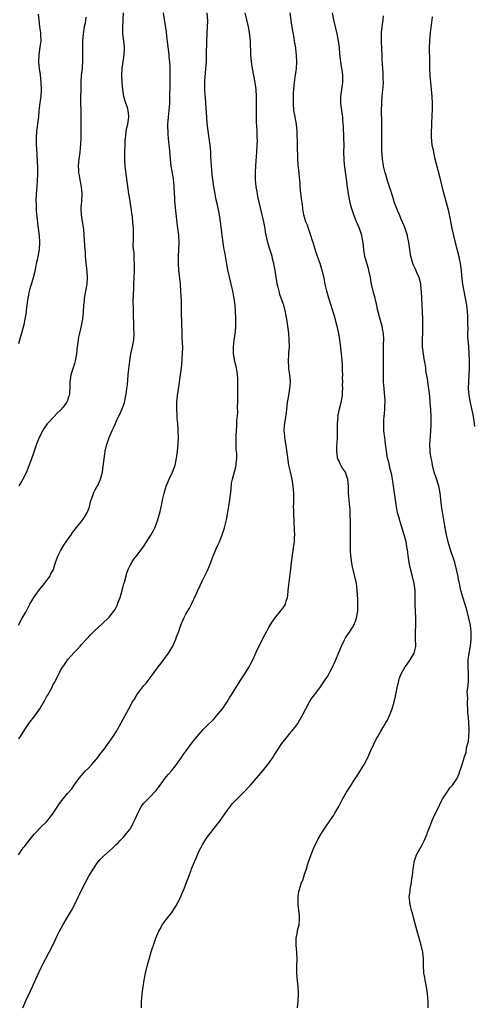
# Model space of a CAD drawing. Units: inches. Extents: x 2505447 to 2508000, y 1518000 to 1521000.
# Drawn here: x 2506117 to 2506248, y 1518368 to 1518651 of the extents above; entities that cross this region are included whole.
import ezdxf

# ---------------------------------------------------------------- set-up
doc = ezdxf.new("R2010")
doc.units = ezdxf.units.IN
doc.header["$MEASUREMENT"] = 0
doc.layers.add('LD25051518_10ft', color=9, linetype='Continuous')

msp = doc.modelspace()

# ---------------------------------------------------------------- linework, layer by layer
at = {"layer": 'LD25051518_10ft'}
for points, elevation in [([(2506116.88, 1518411), (2506118.29, 1518413), (2506118.62, 1518413.38), (2506119, 1518413.89), (2506119.5, 1518414.5), (2506119.88, 1518415), (2506121, 1518416.4), (2506121.51, 1518417), (2506123.42, 1518419), (2506125, 1518420.51), (2506126.13, 1518421.87), (2506126.91, 1518423), (2506128.25, 1518425), (2506128.53, 1518425.47), (2506129, 1518426.1), (2506131, 1518428.57), (2506132.13, 1518429.87), (2506132.89, 1518431), (2506134.37, 1518433), (2506135, 1518433.76), (2506136.1, 1518435), (2506137, 1518435.94), (2506137.97, 1518437), (2506139.7, 1518439), (2506140.25, 1518439.75), (2506141.26, 1518441), (2506142.06, 1518442.06), (2506143, 1518443.33), (2506144.16, 1518445), (2506145, 1518446.31), (2506145.4, 1518447), (2506148.07, 1518451.93), (2506148.61, 1518453), (2506149.73, 1518455), (2506150.23, 1518455.77), (2506150.99, 1518457), (2506153, 1518459.68), (2506153.64, 1518460.36), (2506155.6, 1518463), (2506157.04, 1518465), (2506157.91, 1518466.09), (2506159, 1518467.48), (2506160.08, 1518469), (2506161, 1518470.49), (2506161.27, 1518471), (2506162.16, 1518473), (2506162.38, 1518473.62), (2506162.91, 1518475), (2506163.6, 1518477), (2506163.99, 1518478.01), (2506164.43, 1518479), (2506165, 1518480.13), (2506166.08, 1518481.92), (2506166.62, 1518483), (2506168.04, 1518485.96), (2506168.49, 1518487), (2506169.83, 1518489.83), (2506171.26, 1518492.74), (2506172.19, 1518495), (2506172.4, 1518495.6), (2506173, 1518497.13), (2506173.77, 1518499), (2506174.14, 1518499.86), (2506174.68, 1518501), (2506175, 1518501.78), (2506175.52, 1518503), (2506175.91, 1518504.09), (2506176.17, 1518505), (2506176.75, 1518507.25), (2506177.07, 1518508.93), (2506177.6, 1518512.4), (2506178.05, 1518516.05), (2506178.2, 1518517.8), (2506178.42, 1518519), (2506179.45, 1518522.55), (2506179.53, 1518523), (2506179.53, 1518523.53), (2506179.68, 1518525), (2506179.66, 1518526.34), (2506179.54, 1518527.54), (2506179.5, 1518529), (2506179.52, 1518531), (2506179.54, 1518531.54), (2506179.64, 1518533), (2506179.75, 1518534.25), (2506179.75, 1518535), (2506179.73, 1518535.73), (2506179.96, 1518538.04), (2506179.93, 1518539.93), (2506179.98, 1518541), (2506179.98, 1518543), (2506180.04, 1518546.04), (2506180.04, 1518547), (2506179.95, 1518548.05), (2506179.92, 1518549), (2506179.83, 1518549.83), (2506179.6, 1518551), (2506179.17, 1518552.83), (2506178.77, 1518555), (2506178.77, 1518555.23), (2506178.73, 1518557), (2506178.96, 1518558.96), (2506179.26, 1518560.74), (2506179.29, 1518561.29), (2506179.44, 1518563), (2506179.45, 1518565.45), (2506179.37, 1518567), (2506179.21, 1518569), (2506178.95, 1518571), (2506178.47, 1518573.53), (2506178.11, 1518575), (2506177.86, 1518575.86), (2506177.15, 1518579.15), (2506176.25, 1518584.25), (2506176.09, 1518585), (2506175.89, 1518586.11), (2506175.76, 1518587), (2506175.69, 1518587.69), (2506175.49, 1518589), (2506175.28, 1518590.72), (2506175.02, 1518593), (2506174.72, 1518595), (2506174.15, 1518597.85), (2506173.69, 1518599.69), (2506173.44, 1518601), (2506173.13, 1518603), (2506172.61, 1518606.61), (2506172.4, 1518609), (2506172.36, 1518610.36), (2506172.27, 1518611.73), (2506172.23, 1518613), (2506172.12, 1518614.12), (2506172.02, 1518615), (2506171.66, 1518617.66), (2506171.22, 1518621.22), (2506171.06, 1518623), (2506170.83, 1518627), (2506170.69, 1518628.69), (2506170.61, 1518629.39), (2506170.48, 1518631), (2506170.49, 1518632.49), (2506170.47, 1518633), (2506170.49, 1518633.51), (2506170.82, 1518636.82), (2506170.82, 1518637.18), (2506170.95, 1518639), (2506171.02, 1518641), (2506171.06, 1518645), (2506171.18, 1518646.82), (2506171.16, 1518647.16), (2506171.28, 1518649), (2506171.32, 1518650.68), (2506171.18, 1518653)], 7740), ([(2506116.93, 1518477), (2506117.99, 1518479), (2506119, 1518480.7), (2506120.21, 1518483), (2506121.36, 1518485), (2506122.2, 1518486.2), (2506122.74, 1518487), (2506124.39, 1518489), (2506124.64, 1518489.36), (2506125, 1518489.73), (2506125.51, 1518490.49), (2506125.9, 1518491), (2506126.25, 1518491.75), (2506126.94, 1518493), (2506127.55, 1518495), (2506127.91, 1518496.09), (2506128.29, 1518497), (2506129, 1518498.39), (2506129.96, 1518500.04), (2506130.66, 1518501), (2506131, 1518501.54), (2506132.02, 1518503), (2506132.39, 1518503.61), (2506133, 1518504.35), (2506133.49, 1518505), (2506135, 1518506.77), (2506135.93, 1518508.07), (2506136.46, 1518509), (2506137, 1518510.25), (2506137.28, 1518511), (2506137.58, 1518512.42), (2506137.79, 1518513), (2506138.32, 1518514.32), (2506138.49, 1518515), (2506139, 1518515.9), (2506139.37, 1518516.63), (2506139.59, 1518517), (2506140.5, 1518519), (2506141.03, 1518521), (2506141.25, 1518522.75), (2506141.37, 1518523.37), (2506141.74, 1518526.26), (2506141.87, 1518527), (2506142.31, 1518529), (2506142.5, 1518529.49), (2506143, 1518531), (2506143.87, 1518533), (2506144.24, 1518533.76), (2506144.76, 1518535), (2506145, 1518535.46), (2506145.69, 1518537), (2506146.12, 1518537.88), (2506146.62, 1518539), (2506147, 1518539.97), (2506147.37, 1518541), (2506147.81, 1518543), (2506147.93, 1518544.07), (2506148.07, 1518545), (2506148.21, 1518546.21), (2506148.48, 1518549), (2506148.61, 1518550.61), (2506148.89, 1518553), (2506149.26, 1518555), (2506149.71, 1518557), (2506150.06, 1518559), (2506150.16, 1518561), (2506150.11, 1518562.11), (2506150.08, 1518563.92), (2506149.98, 1518565.98), (2506150, 1518568), (2506149.93, 1518569.93), (2506149.95, 1518571.95), (2506150.07, 1518573.93), (2506150.1, 1518575), (2506150.2, 1518577), (2506150.28, 1518579), (2506150.29, 1518580.29), (2506150.27, 1518581), (2506150.19, 1518581.81), (2506150.15, 1518583), (2506150.14, 1518584.14), (2506150.01, 1518585), (2506149.93, 1518586.07), (2506150.01, 1518588.01), (2506149.99, 1518590.01), (2506149.95, 1518591), (2506149.86, 1518591.86), (2506149.79, 1518593), (2506149.66, 1518594.34), (2506149.57, 1518595), (2506149.48, 1518595.48), (2506149.3, 1518597), (2506149.25, 1518597.25), (2506148.99, 1518599.01), (2506148.63, 1518601), (2506148.41, 1518602.41), (2506147.95, 1518605.95), (2506147.61, 1518609), (2506147.51, 1518611), (2506147.5, 1518613), (2506147.57, 1518615), (2506147.63, 1518616.37), (2506147.67, 1518617), (2506147.79, 1518617.79), (2506147.9, 1518619), (2506148.05, 1518619.95), (2506148.31, 1518621), (2506148.66, 1518623), (2506148.64, 1518623.36), (2506148.43, 1518625), (2506148.22, 1518625.78), (2506147.56, 1518627.56), (2506147.21, 1518629), (2506146.91, 1518631), (2506146.72, 1518633), (2506146.62, 1518635), (2506146.73, 1518637), (2506147.3, 1518641), (2506147.38, 1518643), (2506147.36, 1518643.36), (2506147.19, 1518645), (2506146.94, 1518647), (2506146.9, 1518648.9), (2506147.08, 1518653)], 7760), ([(2506117, 1518444.3), (2506117.51, 1518445), (2506118.77, 1518447), (2506120.1, 1518449), (2506121, 1518450.17), (2506123.01, 1518452.99), (2506124.52, 1518455.48), (2506125, 1518456.37), (2506125.24, 1518456.76), (2506126.45, 1518459), (2506127, 1518460.1), (2506127.34, 1518460.66), (2506129, 1518464), (2506129.67, 1518465), (2506130.24, 1518465.76), (2506131, 1518467.01), (2506132.88, 1518469.12), (2506133, 1518469.27), (2506133.88, 1518470.12), (2506134.61, 1518471), (2506135, 1518471.41), (2506136.43, 1518473), (2506137, 1518473.57), (2506137.69, 1518474.31), (2506139, 1518475.6), (2506140.76, 1518477.24), (2506141, 1518477.43), (2506143, 1518479.31), (2506144.61, 1518481.39), (2506145, 1518482.07), (2506145.31, 1518482.69), (2506145.6, 1518483.6), (2506146.13, 1518485), (2506146.34, 1518485.66), (2506146.72, 1518487), (2506147.23, 1518489), (2506147.35, 1518489.35), (2506148.02, 1518491.98), (2506148.45, 1518493), (2506149, 1518494.16), (2506149.47, 1518495), (2506150.06, 1518495.94), (2506151, 1518497.09), (2506153, 1518499.73), (2506155, 1518502.86), (2506155.73, 1518504.27), (2506156.09, 1518505), (2506156.89, 1518507), (2506157.51, 1518509), (2506157.65, 1518509.65), (2506157.98, 1518511), (2506158.16, 1518511.84), (2506158.36, 1518513), (2506158.78, 1518515), (2506159.4, 1518517), (2506160.28, 1518519), (2506161.24, 1518521), (2506161.72, 1518522.28), (2506161.94, 1518523), (2506162.36, 1518525), (2506162.41, 1518525.59), (2506162.64, 1518527), (2506162.84, 1518529.16), (2506162.89, 1518531), (2506162.84, 1518532.84), (2506162.86, 1518533.14), (2506162.72, 1518535), (2506162.55, 1518536.55), (2506162.51, 1518537.49), (2506162.42, 1518539), (2506162.47, 1518541), (2506162.67, 1518543), (2506163, 1518545.42), (2506163.25, 1518547), (2506163.55, 1518549), (2506163.8, 1518551), (2506163.93, 1518552.07), (2506164.12, 1518555), (2506164.14, 1518557), (2506164.12, 1518558.12), (2506163.96, 1518560.04), (2506163.94, 1518561.94), (2506163.9, 1518563), (2506163.89, 1518564.11), (2506163.87, 1518565), (2506163.81, 1518565.81), (2506163.81, 1518568.19), (2506163.77, 1518569), (2506163.76, 1518570.24), (2506163.71, 1518571.71), (2506163.64, 1518573), (2506163.47, 1518575), (2506163.07, 1518579.07), (2506162.95, 1518580.95), (2506162.96, 1518583), (2506163.06, 1518585), (2506163.11, 1518586.89), (2506162.99, 1518589), (2506162.56, 1518592.56), (2506162.41, 1518593.59), (2506162.13, 1518596.13), (2506162.05, 1518597), (2506162, 1518598), (2506161.89, 1518599), (2506161.85, 1518600.15), (2506161.79, 1518601), (2506161.69, 1518603), (2506161.55, 1518604.45), (2506161.51, 1518605), (2506161.45, 1518605.45), (2506160.85, 1518609), (2506160.6, 1518611), (2506160.32, 1518614.32), (2506160.17, 1518615.83), (2506160.06, 1518617), (2506160, 1518618), (2506159.91, 1518619), (2506159.88, 1518620.12), (2506159.88, 1518621), (2506159.97, 1518621.97), (2506160.02, 1518623), (2506160.25, 1518625), (2506160.42, 1518627), (2506160.46, 1518628.46), (2506160.53, 1518632.53), (2506160.56, 1518633.43), (2506160.56, 1518635), (2506160.51, 1518636.51), (2506160.54, 1518637.46), (2506160.44, 1518639), (2506160.29, 1518640.29), (2506160.25, 1518641), (2506160.15, 1518641.85), (2506159.9, 1518643.9), (2506159.54, 1518646.46), (2506159.47, 1518647.47), (2506158.59, 1518653)], 7750), ([(2506117, 1518557.98), (2506117.25, 1518559), (2506117.66, 1518560.34), (2506118.11, 1518562.11), (2506118.51, 1518563.49), (2506118.84, 1518565), (2506119, 1518565.91), (2506119.16, 1518567), (2506119.34, 1518568.66), (2506119.39, 1518569), (2506119.56, 1518570.44), (2506119.67, 1518571), (2506119.88, 1518571.88), (2506120.08, 1518573), (2506120.24, 1518573.76), (2506121, 1518576.29), (2506121.2, 1518577), (2506121.56, 1518578.44), (2506121.85, 1518579.85), (2506122.12, 1518581), (2506122.42, 1518582.42), (2506122.56, 1518583), (2506122.91, 1518585), (2506123.01, 1518587), (2506122.9, 1518589), (2506122.66, 1518591), (2506122.46, 1518592.46), (2506122.37, 1518593.63), (2506122.08, 1518596.08), (2506122.04, 1518597), (2506122.05, 1518597.95), (2506122.02, 1518599), (2506122.12, 1518601), (2506122.27, 1518603), (2506122.37, 1518605), (2506122.42, 1518606.42), (2506122.44, 1518608.44), (2506122.37, 1518610.37), (2506122.15, 1518614.15), (2506122.08, 1518615), (2506122.08, 1518616.08), (2506122.05, 1518617), (2506122.22, 1518619), (2506122.32, 1518619.68), (2506122.5, 1518621), (2506122.67, 1518622.67), (2506122.72, 1518623), (2506122.89, 1518624.89), (2506123.16, 1518627.16), (2506123.41, 1518629), (2506123.56, 1518631), (2506123.47, 1518633), (2506123.2, 1518635.2), (2506122.95, 1518637), (2506122.79, 1518639), (2506122.85, 1518641), (2506123.14, 1518643.14), (2506123.38, 1518645), (2506123.33, 1518646.67), (2506123.34, 1518647), (2506123.31, 1518647.31), (2506123.05, 1518649), (2506122.81, 1518651), (2506122.7, 1518652.7)], 7780), ([(2506118.11, 1518367), (2506119, 1518369), (2506121, 1518373.31), (2506122.34, 1518376.34), (2506123.41, 1518378.59), (2506123.58, 1518379), (2506124.64, 1518381), (2506125.77, 1518383), (2506126.8, 1518385), (2506128.12, 1518387.88), (2506128.68, 1518389), (2506129.78, 1518391), (2506131, 1518393.02), (2506132.15, 1518395), (2506133.23, 1518397), (2506134.19, 1518399), (2506134.44, 1518399.56), (2506135.15, 1518401), (2506136.18, 1518403), (2506137.26, 1518405), (2506138.43, 1518407), (2506139.48, 1518408.52), (2506139.85, 1518409), (2506140.38, 1518409.62), (2506141, 1518410.24), (2506141.37, 1518410.63), (2506144.03, 1518413), (2506144.51, 1518413.49), (2506145, 1518413.92), (2506145.53, 1518414.47), (2506146.09, 1518415), (2506147, 1518415.99), (2506147.9, 1518417), (2506148.4, 1518417.6), (2506149, 1518418.38), (2506149.25, 1518418.75), (2506149.4, 1518419), (2506149.74, 1518419.74), (2506150.4, 1518421), (2506150.58, 1518421.42), (2506151.23, 1518423), (2506151.56, 1518423.56), (2506152.33, 1518425), (2506153, 1518425.83), (2506153.56, 1518426.44), (2506155, 1518427.83), (2506156.06, 1518429), (2506156.49, 1518429.51), (2506157, 1518430.16), (2506157.61, 1518431), (2506159.12, 1518433), (2506159.96, 1518434.04), (2506161, 1518435.25), (2506162.39, 1518437), (2506163.81, 1518439), (2506164.28, 1518439.72), (2506165.11, 1518440.89), (2506166.69, 1518443), (2506167.69, 1518444.31), (2506168.26, 1518445), (2506170.02, 1518447), (2506170.5, 1518447.5), (2506171, 1518447.96), (2506173, 1518449.93), (2506174, 1518451), (2506175, 1518452.24), (2506175.58, 1518453), (2506176.92, 1518455), (2506177.72, 1518456.28), (2506178.2, 1518457), (2506180.7, 1518461), (2506182, 1518463), (2506183.25, 1518465), (2506183.86, 1518466.14), (2506184.29, 1518467), (2506185.74, 1518470.26), (2506186.1, 1518471), (2506187, 1518472.77), (2506187.77, 1518474.23), (2506189, 1518476.52), (2506189.28, 1518477), (2506189.95, 1518478.05), (2506190.6, 1518479), (2506191, 1518479.53), (2506192.27, 1518481), (2506192.6, 1518481.4), (2506193, 1518482.02), (2506193.43, 1518482.57), (2506193.66, 1518483), (2506193.87, 1518483.87), (2506194.29, 1518485), (2506194.42, 1518485.58), (2506194.51, 1518487), (2506194.65, 1518488.65), (2506195.21, 1518493.21), (2506195.44, 1518495), (2506195.84, 1518497.84), (2506196.14, 1518499.86), (2506196.26, 1518501), (2506196.3, 1518502.3), (2506196.37, 1518503), (2506196.31, 1518504.31), (2506196.33, 1518505), (2506196.22, 1518506.22), (2506196.19, 1518507), (2506196.06, 1518509), (2506196.06, 1518510.06), (2506196.02, 1518511), (2506196.06, 1518512.06), (2506196.09, 1518515), (2506196.03, 1518515.97), (2506195.94, 1518517), (2506195.61, 1518519), (2506195.11, 1518521.11), (2506194.69, 1518523), (2506194.45, 1518524.45), (2506193.98, 1518527.98), (2506193.58, 1518530.42), (2506193.5, 1518531), (2506193.48, 1518531.48), (2506193.35, 1518533), (2506193.46, 1518534.54), (2506193.57, 1518535.57), (2506193.97, 1518538.03), (2506194.18, 1518540.18), (2506194.3, 1518541), (2506194.62, 1518543), (2506194.99, 1518545), (2506195.16, 1518547), (2506194.97, 1518549), (2506194.71, 1518550.71), (2506194.68, 1518551), (2506194.58, 1518553), (2506194.7, 1518554.7), (2506194.7, 1518555.3), (2506194.81, 1518557), (2506194.76, 1518559), (2506194.62, 1518561), (2506194.4, 1518563), (2506194.31, 1518563.69), (2506194.11, 1518565), (2506193.91, 1518565.91), (2506193.73, 1518567), (2506193.21, 1518569), (2506192.5, 1518571), (2506192.09, 1518572.09), (2506191.84, 1518573), (2506191.48, 1518574.52), (2506191.34, 1518575), (2506191.28, 1518575.28), (2506191, 1518577), (2506190.7, 1518579), (2506190.45, 1518580.45), (2506190.34, 1518581), (2506190.1, 1518581.9), (2506189.84, 1518583), (2506189.66, 1518583.66), (2506189, 1518585.67), (2506188.6, 1518587), (2506188.29, 1518588.29), (2506187.97, 1518589.97), (2506187.82, 1518591), (2506187.46, 1518593), (2506187, 1518595), (2506186.51, 1518597), (2506185.78, 1518600.22), (2506185.62, 1518601), (2506185.55, 1518601.55), (2506185.28, 1518603), (2506185.08, 1518605), (2506185.04, 1518607), (2506185.14, 1518609.14), (2506185.47, 1518613), (2506185.59, 1518615), (2506185.61, 1518616.39), (2506185.6, 1518617), (2506185.57, 1518617.57), (2506185.51, 1518619), (2506185.43, 1518620.57), (2506185.37, 1518621.37), (2506185.32, 1518623.32), (2506185.34, 1518625), (2506185.39, 1518626.61), (2506185.37, 1518627.37), (2506185.38, 1518629), (2506185.27, 1518631), (2506185.02, 1518633), (2506184.24, 1518637), (2506183.92, 1518639), (2506183.73, 1518641), (2506183.62, 1518645), (2506183.38, 1518647.38), (2506183.04, 1518649), (2506182.08, 1518653)], 7730), ([(2506152.25, 1518367), (2506152.26, 1518368.26), (2506152.31, 1518369), (2506152.37, 1518369.63), (2506152.47, 1518371), (2506152.73, 1518373), (2506153.08, 1518375), (2506153.48, 1518377), (2506153.92, 1518379), (2506154.45, 1518381), (2506155.1, 1518383.1), (2506156.15, 1518386.15), (2506156.45, 1518387), (2506157.23, 1518389), (2506157.53, 1518389.53), (2506158.32, 1518391), (2506159.5, 1518392.5), (2506159.86, 1518393), (2506161, 1518394.45), (2506161.38, 1518395), (2506162.6, 1518397), (2506163.58, 1518399), (2506163.99, 1518400.01), (2506164.44, 1518401), (2506165.25, 1518403), (2506165.74, 1518404.26), (2506165.98, 1518405), (2506166.53, 1518406.53), (2506166.71, 1518407), (2506167.54, 1518409), (2506168.01, 1518409.99), (2506168.41, 1518411), (2506169, 1518412.35), (2506169.31, 1518413), (2506169.92, 1518414.08), (2506170.46, 1518415), (2506171, 1518415.76), (2506171.93, 1518417), (2506173, 1518418.33), (2506175, 1518420.97), (2506177, 1518423.8), (2506177.9, 1518425), (2506178.39, 1518425.61), (2506179.67, 1518427), (2506181.72, 1518429), (2506183.62, 1518431), (2506185.4, 1518433), (2506187.12, 1518435), (2506188.67, 1518437), (2506189, 1518437.46), (2506190.03, 1518439), (2506190.4, 1518439.6), (2506191.19, 1518440.81), (2506192.69, 1518443), (2506194.24, 1518445), (2506195, 1518445.88), (2506196.41, 1518447.59), (2506197.24, 1518448.76), (2506197.84, 1518449.84), (2506198.68, 1518451.32), (2506199.52, 1518453), (2506200.61, 1518455), (2506200.76, 1518455.24), (2506201, 1518455.6), (2506202.02, 1518457), (2506203.58, 1518459), (2506204.95, 1518461), (2506205.75, 1518462.25), (2506207, 1518464.56), (2506207.22, 1518465), (2506207.79, 1518466.21), (2506208.15, 1518467), (2506209, 1518469.11), (2506209.78, 1518471), (2506210.6, 1518472.6), (2506210.86, 1518473.14), (2506211, 1518473.34), (2506211.63, 1518474.37), (2506212.09, 1518475), (2506213, 1518476.37), (2506213.33, 1518477), (2506213.8, 1518478.2), (2506214.09, 1518479), (2506214.48, 1518481), (2506214.55, 1518483), (2506214.49, 1518484.49), (2506214.33, 1518487), (2506214.19, 1518488.19), (2506214.09, 1518489), (2506213.69, 1518491), (2506213, 1518493.82), (2506212.8, 1518494.8), (2506212.5, 1518497), (2506212.4, 1518498.4), (2506212.4, 1518499), (2506212.43, 1518499.57), (2506212.41, 1518501), (2506212.41, 1518502.41), (2506212.42, 1518503), (2506212.39, 1518506.39), (2506212.32, 1518509), (2506212.26, 1518510.26), (2506212.2, 1518511), (2506212.08, 1518511.92), (2506211.99, 1518513), (2506211.96, 1518513.96), (2506211.85, 1518515), (2506211.82, 1518516.18), (2506211.85, 1518517), (2506211.66, 1518519), (2506211.47, 1518519.47), (2506210.94, 1518521), (2506210.14, 1518522.14), (2506209.67, 1518523), (2506209.41, 1518523.41), (2506209, 1518524.36), (2506208.78, 1518524.78), (2506208.71, 1518525), (2506208.7, 1518525.3), (2506208.43, 1518527), (2506208.47, 1518528.47), (2506208.59, 1518529.41), (2506208.66, 1518531), (2506208.7, 1518533), (2506208.69, 1518533.31), (2506208.71, 1518535), (2506208.81, 1518536.81), (2506208.78, 1518537.22), (2506209, 1518538.17), (2506209.16, 1518539), (2506209.24, 1518539.24), (2506209.74, 1518541), (2506210.14, 1518543), (2506210.14, 1518544.14), (2506210.18, 1518545), (2506210.11, 1518546.11), (2506210.15, 1518547), (2506210.1, 1518548.1), (2506210.16, 1518549), (2506210.11, 1518550.11), (2506210.13, 1518551), (2506210.1, 1518551.9), (2506209.85, 1518555), (2506209.56, 1518557.56), (2506209.35, 1518559), (2506209, 1518560.85), (2506208.53, 1518563), (2506208.36, 1518563.64), (2506207.83, 1518565.83), (2506206.15, 1518571), (2506205.56, 1518573), (2506205.11, 1518575), (2506204.8, 1518576.8), (2506204.29, 1518579), (2506203.95, 1518579.95), (2506203.66, 1518581), (2506203.46, 1518581.46), (2506202.92, 1518583), (2506202.41, 1518584.41), (2506201.66, 1518587), (2506201.52, 1518587.52), (2506201.03, 1518589), (2506200.31, 1518591), (2506199.99, 1518591.99), (2506199.56, 1518593), (2506198.96, 1518595), (2506198.72, 1518596.72), (2506198.66, 1518597), (2506198.51, 1518598.51), (2506198.34, 1518599.66), (2506198.04, 1518602.04), (2506197.97, 1518603), (2506197.91, 1518604.09), (2506197.83, 1518605), (2506197.75, 1518605.75), (2506197.64, 1518607), (2506197.49, 1518608.51), (2506197.38, 1518609.38), (2506197.28, 1518611), (2506197.13, 1518615), (2506197.07, 1518619), (2506196.87, 1518621), (2506196.54, 1518622.54), (2506196.36, 1518623.64), (2506196.1, 1518625), (2506195.98, 1518627), (2506196, 1518630), (2506196.06, 1518631), (2506196.19, 1518632.19), (2506196.26, 1518633), (2506196.51, 1518634.51), (2506196.86, 1518637), (2506196.94, 1518639), (2506196.88, 1518640.88), (2506196.71, 1518642.71), (2506196.64, 1518643), (2506196.43, 1518644.43), (2506196.32, 1518645), (2506196.21, 1518645.79), (2506195.99, 1518647), (2506195.8, 1518647.8), (2506195.66, 1518649), (2506195.53, 1518649.53), (2506195.02, 1518653.02)], 7720), ([(2506197.14, 1518367), (2506197.33, 1518369), (2506197.45, 1518371), (2506197.46, 1518371.46), (2506197.39, 1518373), (2506197.19, 1518374.81), (2506196.99, 1518377), (2506196.97, 1518379), (2506197.03, 1518381), (2506196.96, 1518383), (2506196.78, 1518385), (2506196.8, 1518387), (2506197.16, 1518388.84), (2506197.2, 1518389.2), (2506197.62, 1518391), (2506197.74, 1518392.26), (2506197.76, 1518393), (2506197.7, 1518393.7), (2506197.57, 1518395), (2506197.35, 1518396.65), (2506197.32, 1518397), (2506197.35, 1518397.35), (2506197.33, 1518399), (2506197.56, 1518400.44), (2506197.7, 1518401), (2506198.34, 1518403), (2506198.55, 1518403.45), (2506199.06, 1518404.94), (2506199.1, 1518405.1), (2506199.72, 1518407), (2506200.02, 1518408.02), (2506200.36, 1518409), (2506200.55, 1518409.45), (2506201.1, 1518411.1), (2506201.87, 1518413), (2506202.79, 1518415), (2506203, 1518415.41), (2506203.97, 1518417), (2506205, 1518418.63), (2506206.64, 1518421), (2506207.57, 1518422.43), (2506207.92, 1518423), (2506209, 1518424.9), (2506210.08, 1518427), (2506211.28, 1518429), (2506212.56, 1518431), (2506213, 1518431.65), (2506213.84, 1518433), (2506214.31, 1518433.69), (2506216.36, 1518437), (2506217.39, 1518439), (2506218.27, 1518441), (2506219, 1518442.58), (2506219.2, 1518443), (2506219.81, 1518444.19), (2506220.24, 1518445), (2506221, 1518446.32), (2506221.99, 1518448.01), (2506222.61, 1518449), (2506223, 1518449.7), (2506223.63, 1518451), (2506224.04, 1518451.96), (2506224.4, 1518453), (2506225, 1518455), (2506225.37, 1518456.63), (2506225.81, 1518459), (2506226.26, 1518461), (2506226.44, 1518461.56), (2506226.97, 1518463), (2506228.15, 1518465), (2506228.49, 1518465.51), (2506229.59, 1518467), (2506230.74, 1518469), (2506231.15, 1518470.85), (2506231.17, 1518471), (2506231.16, 1518471.16), (2506231.11, 1518473), (2506231.09, 1518475), (2506231.19, 1518477), (2506231.21, 1518479), (2506231.11, 1518481), (2506231.05, 1518483), (2506231.04, 1518485), (2506230.96, 1518487), (2506230.71, 1518489), (2506230.28, 1518491), (2506229.59, 1518493.59), (2506229.31, 1518495), (2506229.01, 1518497.01), (2506228.77, 1518498.77), (2506228.75, 1518499), (2506228.39, 1518501), (2506227.84, 1518503), (2506227.16, 1518505.16), (2506227, 1518505.76), (2506226.67, 1518506.67), (2506226.45, 1518507.55), (2506226.04, 1518509), (2506225.86, 1518509.86), (2506225.64, 1518511), (2506225.34, 1518513), (2506224.79, 1518517), (2506224.26, 1518520.26), (2506223.73, 1518522.27), (2506223.52, 1518523.52), (2506223.08, 1518525), (2506222.72, 1518527), (2506222.56, 1518528.56), (2506222.5, 1518529), (2506222.28, 1518531), (2506222.11, 1518532.11), (2506222.03, 1518533), (2506222.03, 1518533.97), (2506221.95, 1518535), (2506221.99, 1518535.99), (2506222.08, 1518537), (2506222.18, 1518537.82), (2506222.26, 1518539), (2506222.28, 1518540.28), (2506222.33, 1518541), (2506222.33, 1518541.67), (2506222.19, 1518543.81), (2506222.06, 1518545), (2506221.94, 1518547), (2506221.91, 1518548.09), (2506221.91, 1518549), (2506221.93, 1518549.93), (2506221.89, 1518552.11), (2506221.88, 1518553.88), (2506221.85, 1518555), (2506221.85, 1518556.15), (2506221.93, 1518557.93), (2506221.96, 1518559), (2506221.86, 1518561), (2506221.71, 1518561.71), (2506221.47, 1518563), (2506221, 1518564.63), (2506220.2, 1518567.8), (2506219.95, 1518569), (2506219.59, 1518570.41), (2506219.47, 1518571), (2506218.94, 1518573), (2506218.49, 1518575), (2506218.13, 1518577), (2506217.71, 1518579), (2506217.56, 1518579.56), (2506217, 1518581.36), (2506216.57, 1518583), (2506216.26, 1518585), (2506216.03, 1518587), (2506215.87, 1518587.87), (2506215.63, 1518589), (2506214.98, 1518591), (2506214.41, 1518592.41), (2506214.15, 1518593), (2506213.24, 1518595.24), (2506212.74, 1518596.74), (2506212.34, 1518598.34), (2506212.21, 1518599), (2506211.86, 1518601), (2506211.53, 1518603), (2506211.21, 1518605.21), (2506210.79, 1518608.79), (2506210.62, 1518610.62), (2506210.6, 1518611), (2506210.53, 1518613), (2506210.55, 1518615), (2506210.53, 1518617), (2506210.38, 1518620.38), (2506210.24, 1518622.24), (2506210.17, 1518623), (2506209.87, 1518625), (2506209.6, 1518627), (2506209.62, 1518629), (2506210.21, 1518633), (2506210.21, 1518635), (2506210.08, 1518636.08), (2506209.93, 1518637), (2506209.69, 1518638.31), (2506209.6, 1518639), (2506209.56, 1518639.56), (2506209.34, 1518641.34), (2506209.21, 1518643), (2506208.95, 1518645), (2506208.55, 1518647), (2506207.65, 1518651), (2506207.25, 1518653)], 7710), ([(2506136.23, 1518651.77), (2506136.22, 1518651), (2506136.07, 1518650.07), (2506135.83, 1518649), (2506135.48, 1518647), (2506135.31, 1518645), (2506135.29, 1518643), (2506135.34, 1518641.34), (2506135.33, 1518639.33), (2506135.18, 1518637), (2506134.97, 1518635), (2506134.83, 1518633), (2506134.79, 1518631), (2506134.77, 1518628.77), (2506134.78, 1518627), (2506134.82, 1518625), (2506134.82, 1518622.82), (2506134.79, 1518621), (2506134.82, 1518617), (2506134.76, 1518615.24), (2506134.5, 1518613), (2506134.24, 1518611), (2506134.19, 1518610.19), (2506134.09, 1518609), (2506134.12, 1518607.88), (2506134.17, 1518607), (2506134.32, 1518606.32), (2506134.53, 1518605), (2506134.96, 1518603), (2506135.13, 1518601), (2506134.99, 1518599.01), (2506134.82, 1518597), (2506134.82, 1518596.82), (2506134.96, 1518595), (2506135.26, 1518593), (2506135.46, 1518591.46), (2506135.65, 1518589.65), (2506135.69, 1518589), (2506135.79, 1518587.79), (2506135.87, 1518586.13), (2506136.05, 1518584.05), (2506136.11, 1518583), (2506136.21, 1518582.21), (2506136.3, 1518581), (2506136.4, 1518580.4), (2506136.58, 1518578.58), (2506136.69, 1518577), (2506136.58, 1518575), (2506136.44, 1518574.44), (2506136.2, 1518573), (2506135.95, 1518571.95), (2506135.8, 1518571), (2506135.75, 1518570.25), (2506135.6, 1518569), (2506135.47, 1518567), (2506135.27, 1518565), (2506134.94, 1518563.06), (2506134.44, 1518561), (2506134.2, 1518559.8), (2506134.03, 1518559), (2506133.67, 1518556.33), (2506133.54, 1518555), (2506133.2, 1518553), (2506133, 1518552.22), (2506132.59, 1518551), (2506131.97, 1518549), (2506131.83, 1518548.17), (2506131.67, 1518547), (2506131.67, 1518545.67), (2506131.54, 1518543.54), (2506131.45, 1518543), (2506131.32, 1518542.68), (2506131, 1518541.62), (2506130.77, 1518541.23), (2506130.68, 1518541), (2506129.71, 1518539.71), (2506129, 1518538.82), (2506128.01, 1518537.99), (2506127.16, 1518537), (2506125.26, 1518535), (2506125.14, 1518534.86), (2506124.31, 1518533.69), (2506123.89, 1518533), (2506122.88, 1518531), (2506122.1, 1518529), (2506121.28, 1518526.72), (2506120.52, 1518524.52), (2506119.97, 1518523), (2506119.68, 1518522.32), (2506119.17, 1518521), (2506118.16, 1518519), (2506117.72, 1518518.28), (2506117, 1518517.05)], 7770), ([(2506234.79, 1518367), (2506234.75, 1518368.75), (2506234.56, 1518371), (2506234.37, 1518372.37), (2506234.26, 1518373), (2506233.87, 1518375), (2506233.76, 1518375.76), (2506233.53, 1518377), (2506233.4, 1518379.4), (2506233.4, 1518381), (2506233.2, 1518383), (2506232.77, 1518385), (2506231.61, 1518389), (2506230.56, 1518393), (2506230.2, 1518394.2), (2506229.99, 1518395), (2506229.67, 1518396.33), (2506229.49, 1518397), (2506229.43, 1518397.43), (2506229.32, 1518399), (2506229.53, 1518400.47), (2506229.54, 1518401), (2506229.62, 1518401.62), (2506229.93, 1518403), (2506230.08, 1518404.08), (2506230.25, 1518405), (2506230.46, 1518407), (2506230.71, 1518408.71), (2506230.74, 1518409), (2506230.78, 1518409.22), (2506231.4, 1518411), (2506232.5, 1518413), (2506233, 1518413.82), (2506233.4, 1518414.6), (2506233.58, 1518415), (2506234.41, 1518417), (2506234.55, 1518417.45), (2506235.11, 1518418.89), (2506235.29, 1518419.29), (2506235.97, 1518421), (2506236.25, 1518421.75), (2506236.89, 1518423), (2506237.88, 1518425), (2506238.22, 1518425.78), (2506239, 1518427.16), (2506240.48, 1518429.52), (2506241, 1518430.22), (2506241.37, 1518430.63), (2506241.75, 1518431), (2506243, 1518432.81), (2506243.11, 1518433), (2506243.68, 1518434.32), (2506243.86, 1518435), (2506244.18, 1518435.82), (2506244.51, 1518437), (2506245, 1518438.51), (2506245.14, 1518439), (2506245.63, 1518440.37), (2506245.79, 1518441.79), (2506246.15, 1518443), (2506246.33, 1518443.67), (2506246.44, 1518445), (2506246.49, 1518446.49), (2506246.54, 1518447), (2506246.43, 1518449), (2506246.33, 1518450.33), (2506246.22, 1518451), (2506246.14, 1518451.86), (2506246.11, 1518453), (2506246.07, 1518454.07), (2506246.07, 1518455), (2506246.14, 1518455.86), (2506246.02, 1518457), (2506245.97, 1518457.97), (2506246.14, 1518459), (2506246.29, 1518459.71), (2506246.33, 1518461), (2506246.37, 1518461.63), (2506246.35, 1518463), (2506246.23, 1518465), (2506246.21, 1518465.79), (2506246.23, 1518467), (2506246.54, 1518469), (2506246.93, 1518471), (2506247.13, 1518473), (2506247.11, 1518475), (2506246.88, 1518477), (2506246.47, 1518479), (2506245.97, 1518481), (2506245.28, 1518483.28), (2506244.77, 1518484.77), (2506244.13, 1518487), (2506243.73, 1518489), (2506243.42, 1518490.58), (2506243.36, 1518491), (2506242.92, 1518493), (2506242.39, 1518495), (2506241.11, 1518499), (2506240.53, 1518501), (2506240.25, 1518502.25), (2506240.04, 1518503), (2506239.53, 1518505.53), (2506238.93, 1518509), (2506238.67, 1518510.67), (2506238.42, 1518513), (2506238.3, 1518514.3), (2506238.22, 1518515), (2506238.03, 1518516.03), (2506237.79, 1518517), (2506237, 1518519.32), (2506236.51, 1518521), (2506236.03, 1518523), (2506235.89, 1518523.89), (2506235.62, 1518525), (2506235.35, 1518526.65), (2506235.31, 1518527), (2506235.23, 1518529), (2506235.38, 1518531.38), (2506235.53, 1518533), (2506235.61, 1518534.39), (2506235.63, 1518535), (2506235.62, 1518537), (2506235.49, 1518539), (2506235.31, 1518541), (2506235.18, 1518542.82), (2506234.98, 1518544.98), (2506234.67, 1518547), (2506234.62, 1518547.38), (2506234.11, 1518550.11), (2506234.03, 1518551), (2506233.89, 1518552.11), (2506233.6, 1518553.6), (2506233.37, 1518555), (2506233.15, 1518557), (2506233.14, 1518559), (2506233.2, 1518561.2), (2506233.21, 1518563), (2506233.18, 1518564.82), (2506233.19, 1518565.19), (2506233.14, 1518567), (2506233.05, 1518569.05), (2506232.94, 1518571), (2506232.85, 1518572.85), (2506232.68, 1518574.68), (2506232.64, 1518575), (2506232.33, 1518576.33), (2506232.12, 1518577), (2506231.39, 1518578.61), (2506231.16, 1518579.16), (2506231, 1518579.5), (2506230.54, 1518580.54), (2506230.36, 1518581), (2506229.8, 1518583), (2506229.67, 1518583.67), (2506229.46, 1518585), (2506229.17, 1518587), (2506228.82, 1518588.82), (2506228.78, 1518589), (2506228.13, 1518591), (2506227.81, 1518591.81), (2506227, 1518593.74), (2506226.45, 1518595), (2506226.06, 1518596.06), (2506225.63, 1518597), (2506225, 1518598.69), (2506224.83, 1518599.17), (2506224.25, 1518601), (2506223.98, 1518601.98), (2506223.61, 1518603), (2506223, 1518604.79), (2506222.55, 1518606.55), (2506222.39, 1518607), (2506222.16, 1518607.84), (2506221.9, 1518609), (2506221.79, 1518609.79), (2506221.59, 1518611), (2506221.44, 1518613.44), (2506221.45, 1518616.55), (2506221.38, 1518617.38), (2506221.43, 1518620.57), (2506221.4, 1518621.4), (2506221.33, 1518625), (2506221.37, 1518627), (2506221.4, 1518627.4), (2506221.53, 1518629), (2506221.82, 1518631.82), (2506221.88, 1518633), (2506221.81, 1518634.19), (2506221.83, 1518635), (2506221.79, 1518635.79), (2506221.66, 1518637), (2506221.59, 1518638.41), (2506221.51, 1518639.51), (2506221.5, 1518641), (2506221.46, 1518642.54), (2506221.34, 1518645), (2506221.29, 1518646.71), (2506221.3, 1518647), (2506221.35, 1518647.35), (2506221.48, 1518649), (2506221.8, 1518651), (2506221.85, 1518652.15)], 7700), ([(2506235.89, 1518651.89), (2506235.83, 1518651), (2506235.75, 1518650.25), (2506235.35, 1518647.35), (2506235.08, 1518645), (2506235.01, 1518642.99), (2506235.11, 1518639.11), (2506235.16, 1518637), (2506235.23, 1518635), (2506235.37, 1518633), (2506235.76, 1518629), (2506235.86, 1518627), (2506235.85, 1518625), (2506235.78, 1518623.78), (2506235.76, 1518623), (2506235.67, 1518621.67), (2506235.66, 1518620.34), (2506235.59, 1518619), (2506235.63, 1518617), (2506235.69, 1518616.31), (2506235.84, 1518615), (2506236.05, 1518614.05), (2506236.23, 1518613), (2506236.59, 1518611.41), (2506237.96, 1518605.96), (2506239, 1518602.01), (2506239.6, 1518599.6), (2506240.45, 1518596.45), (2506240.81, 1518595), (2506241, 1518594.1), (2506241.59, 1518591), (2506242.01, 1518589), (2506242.49, 1518587), (2506243.53, 1518583), (2506243.67, 1518582.33), (2506243.93, 1518581), (2506244.2, 1518579), (2506244.34, 1518577.66), (2506244.65, 1518575), (2506244.99, 1518572.99), (2506245.43, 1518571), (2506245.77, 1518569), (2506245.95, 1518567), (2506246.01, 1518566.01), (2506246.04, 1518565), (2506246.04, 1518563.96), (2506246.12, 1518562.12), (2506246.09, 1518561), (2506246.09, 1518559.91), (2506246.15, 1518559), (2506246.24, 1518558.24), (2506246.31, 1518557), (2506246.48, 1518555), (2506246.58, 1518553), (2506246.56, 1518551), (2506246.32, 1518547), (2506246.29, 1518545), (2506246.44, 1518543), (2506246.78, 1518541), (2506247.22, 1518539.22), (2506247.56, 1518537.56), (2506247.97, 1518535), (2506248.1, 1518534.1)], 7690)]:
    msp.add_lwpolyline(points, dxfattribs=dict(at, elevation=elevation))

doc.saveas('drawing.dxf')
